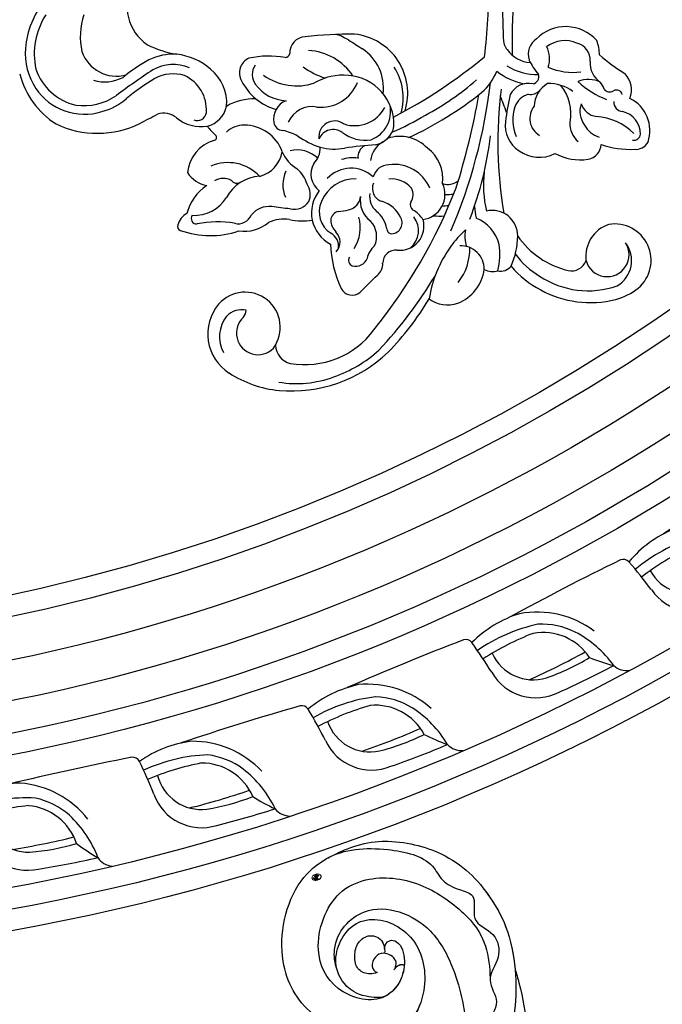
# Model space of a CAD drawing. Units: millimetres. Extents: x 1218 to 8778, y 1254 to 3036.
# Drawn here: x 2552 to 2673, y 1783 to 1968 of the extents above; entities that cross this region are included whole.
import ezdxf

# ---------------------------------------------------------------- set-up
doc = ezdxf.new("R2010")
doc.units = ezdxf.units.MM
doc.linetypes.add('HIDDEN', pattern=[9.525, 6.35, -3.175])
doc.layers.add('A-04.尺寸標註', color=4, linetype='Continuous')
doc.layers.add('H-08.木作(細線)', color=8, linetype='Continuous')
doc.layers.add('HK detail1', color=8, linetype='Continuous', lineweight=13)
doc.styles.get("Standard").update_dxf_attribs({"font": 'arial.ttf'})
doc.styles.add('新細明體', font='PMingLiU.ttf')
doc.dimstyles.new('6', dxfattribs={"dimtxt": 15, "dimasz": 4.5, "dimexe": 3, "dimexo": 3, "dimgap": 1.8, "dimtad": 2, "dimdec": 0, "dimtxsty": '新細明體', "dimblk": 'ARCHTICK', "dimcen": 5, "dimclrd": 8, "dimclre": 8, "dimclrt": 4, "dimadec": 0, "dimazin": 0, "dimtfac": 1, "dimtdec": 0, "dimtix": 1, "dimtmove": 2, "dimatfit": 3, "dimldrblk": 'OPEN90', "dimfxl": 1.25, "dimlwd": 9, "dimlwe": 9, "dimarcsym": 0})

# ---------------------------------------------------------------- blocks, each defined once
blk = doc.blocks.new('*U9')
at = {"layer": 'H-08.木作(細線)'}
for centre, radius, start, end in [((56.73, 97.48), 26.27, 84.8694, 133.7675), ((55.76, 102.42), 19.94, 80.2712, 110.4993), ((57.08, 102.87), 20.87, 56.9133, 84.5043), ((56.85, 97.85), 24.61, 109.1555, 132.3348), ((54.24, 102.56), 16.23, 80.3164, 143.3343), ((56.13, 115.01), 3.64, 2.2968, 76.7073), ((63.8, 113.03), 8.7, 319.8293, 57.4902), ((63.03, 112.86), 4.06, 311.9084, 135.5494), ((99.64, 60.05), 81.6, 136.6716, 148.9656), ((76.76, 79.14), 53.41, 135.6733, 149.2837), ((65.47, 111.78), 6.62, 143.6861, 318.7299), ((64.02, 113.57), 6.28, 321.5656, 28.0271), ((120.99, 48.15), 102.33, 141.2132, 158.5588), ((67.61, 108.39), 2.36, 142.2745, 175.4444), ((66.15, 112.31), 3.84, 256.5931, 316.4582), ((27.34, 101.53), 6.02, 54.3085, 108.3188), ((-1.23, 95.23), 11.72, 105.1125, 128.6132), ((0.48, 86.96), 20.16, 82.7473, 103.6639), ((0.35, 87.19), 19.95, 40.9617, 82.2872), ((28.35, 99.83), 7.96, 111.3943, 172.4467), ((8.46, 109.98), 22.66, 323.9361, 350.959), ((45.31, 103.43), 2.3, 26.4876, 130.4051), ((-4.1, 99.18), 6.85, 130.4608, 279.0969), ((-1.8, 99.23), 5.49, 120.2988, 217.6896), ((0.91, 88.4), 16.5, 56.4261, 109.3898), ((454.48, -310.81), 584.54, 134.63139, 135.08199), ((29.34, 95.68), 20.04, 1.2987, 25.9429), ((-2.68, 98.11), 4.13, 15.6389, 212.8415), ((2.36, 89.18), 15.07, 35.6345, 59.3863), ((33.29, 97.06), 10.11, 141.6259, 181.6897), ((42.22, 99.87), 2.65, 128.8193, 183.7228), ((3.98, 98.3), 2.84, 76.0076, 161.0586), ((1.04, 85.53), 15.95, 34.6382, 76.8544), ((28.55, 94.41), 14.4, 156.0427, 179.2647), ((17.33, 98.74), 2.45, 76.2625, 142.0068), ((28.95, 98.09), 11.45, 164.6291, 189.6845), ((18.91, 98.14), 3.14, 60.4918, 108.5622), ((24.82, 100.81), 4.36, 179.1046, 273.1058), ((44.69, 97.95), 2.35, 75.2526, 158.8335), ((44.83, 99.16), 1.16, 329.1915, 66.6155), ((-5, 98.44), 6.35, 288.2669, 7.06), ((37.05, 99.76), 2.52, 265.788, 358.5554), ((38.45, 99.64), 4.14, 309.9386, 348.3145), ((18.01, 94.67), 6.09, 348.5478, 18.1861), ((12.77, 106.18), 16.96, 311.3914, 325.7506), ((36.32, 92.76), 4.52, 83.0704, 196.1786), ((36.98, 93.6), 4.16, 129.2902, 218.368), ((44.95, 94.67), 4.24, 155.003, 222.726), ((50.92, 93.04), 7.13, 146.7325, 196.3326), ((50.32, 95.72), 2.72, 137.0872, 224.762), ((50.72, 96.56), 2.86, 173.2262, 240.2809), ((18.97, 94.59), 4.81, 180, 282.8197), ((24.85, 98.06), 7.44, 194.7675, 247.0752), ((46.32, 90.23), 6.65, 321.1761, 62.5956), ((72.02, 77.47), 17.05, 70.5801, 108.3923), ((119.61, 53.85), 101.04, 156.8024, 173.2215), ((37.94, 92.13), 2.03, 84.1504, 208.2305), ((37.74, 93.19), 1.04, 2.1865, 67.0434), ((43.94, 94.1), 5.23, 189.5022, 232.2476), ((46.18, 91.53), 3.17, 1.4924, 45.8392), ((46.86, 90.09), 4.66, 335.059, 58.4993), ((65.69, 86.4), 7.31, 82.5469, 129.449), ((77.34, 92.78), 0.843, 339.5159, 65.9284), ((84.02, 68), 65.21, 158.9679, 173.162), ((9.8, 88.2), 12.52, 3.8781, 13.8796), ((32.64, 86.76), 4.79, 97.8477, 204.9158), ((28.85, 78.94), 11.9, 84.2683, 94.2435), ((36.01, 93.86), 4.66, 210.4244, 242.6867), ((41.26, 93.46), 5.59, 204.0929, 254.6098), ((39.08, 87.96), 4.72, 349.9308, 54.3622), ((47.56, 91.74), 1.8, 281.4563, 356.0914), ((54.69, 79.4), 12.34, 78.7801, 98.7074), ((58.17, 98.39), 6.96, 261.0834, 294.3454), ((66.76, 89.62), 2.67, 74.6513, 158.4424), ((70.63, 110.99), 19.06, 260.4667, 281.6492), ((74.58, 91.3), 1.03, 324.6618, 95.5972), ((74.65, 93.51), 3.63, 299.9982, 343.5606), ((-60.99, 76.98), 78.9, 352.7298, 9.7288), ((-0.25, 85.09), 20.85, 352.9937, 13.3418), ((27.1, 96.31), 7.38, 270.2353, 280.427), ((33.21, 88.75), 1.17, 332.455, 55.9273), ((38.39, 87.18), 3.64, 351.2201, 49.8925), ((46.58, 86.85), 2.87, 101.9675, 174.2353), ((48.53, 80.49), 9.51, 93.7025, 105.5306), ((56.24, 86.24), 3.34, 77.4473, 146.0173), ((140.01, 751.03), 666.72, 262.84473, 263.14791), ((60.97, 93.34), 4.3, 263.2696, 320.4917), ((75.06, 83.52), 7.2, 87.209, 147.8894), ((67.13, 93.04), 9.71, 305.0095, 344.0232), ((36.33, 86.82), 2.5, 146.2249, 208.7917), ((38.99, 85.67), 2.52, 336.3475, 71.8378), ((44.68, 90.74), 6.92, 269.1359, 337.854), ((56.47, 86.76), 3.28, 155.6893, 216.0164), ((52.48, 84.97), 5.88, 334.2293, 23.5238), ((62.37, 90.79), 7.44, 272.9199, 332.3892), ((165.51, 42.19), 146.35, 162.7664, 169.8451), ((27.47, 82.78), 4.03, 84.5215, 109.176), ((37.41, 88.36), 7.24, 202.4711, 277.9141), ((37.9, 88.77), 4.91, 219.9939, 276.1384), ((49.21, 82.94), 3.88, 329.523, 53.7645), ((27.32, 81.88), 3.02, 71.1609, 131.9057), ((35.27, 83.8), 7.04, 172.3088, 234.1137), ((38.36, 84.31), 3.12, 270.817, 344.7078), ((45.54, 88.01), 6.16, 227.3577, 316.4141), ((59.48, 86.45), 5.9, 195.9825, 229.6345), ((64.18, 77.75), 5.8, 104.2866, 170.2508), ((68.68, 88.93), 8.14, 223.2201, 293.2104), ((66.99, 83.37), 1.31, 36.053, 117.781), ((69.58, 86.92), 3.17, 241.2125, 301.2957), ((71.84, 79.94), 5.22, 31.4341, 80.4876), ((52.58, 76.45), 6.31, 21.1866, 60.7937), ((69.27, 83.34), 7.05, 287.3419, 354.502), ((1.44, 77.24), 2.98, 100.4749, 177.5391), ((2.34, 70.03), 10.24, 61.885, 98.114), ((10.12, 73.55), 6.25, 53.034, 118.1753), ((37.37, 80.85), 4.49, 298.1885, 354.2528), ((41.79, 79.73), 2.44, 299.4884, 6.4492), ((45.2, 86.87), 6.98, 261.9629, 287.9066), ((55.45, 78.07), 4.11, 135.0192, 182.1981), ((55.69, 84.07), 5.67, 226.679, 283.5288), ((-8.06, 75.64), 2.66, 83.9013, 150.5218), ((-6.96, 62.11), 16.18, 70.4264, 92.8877), ((10.92, 73.81), 5.59, 352.297, 57.9619), ((36.32, 82.92), 7.07, 222.9866, 289.2586), ((33.36, 173.03), 95.91, 274.5181, 278.0036), ((48.7, 67.54), 10.7, 75.6633, 100.6796), ((44.66, 59.26), 19.81, 56.6558, 70.2663), ((65.67, 81.42), 7.69, 200.5282, 269.5287), ((-3.9, 74.79), 6.82, 161.5535, 243.2223), ((-7.71, 75.35), 1.24, 78.6509, 176.6531), ((-2.67, 71.41), 4.84, 28.4052, 71.7283), ((0.12, 73.55), 4.21, 355.0231, 51.0608), ((64.12, 13.08), 69.55, 115.0946, 128.3779), ((41.68, 73.18), 4.31, 100.2606, 169.0789), ((43.8, 71.15), 5.72, 110.9823, 192.3836), ((42.86, 69.48), 7.09, 52.6011, 98.9577), ((48.62, 75.92), 2.97, 233.6852, 7.2078), ((48.88, 77.53), 2.96, 234.6316, 335.304), ((71.4, 76.04), 0.574, 92.8026, 229.4797), ((-4.6, 75.42), 4.34, 179.9176, 257.2682), ((0.03, 83.02), 10.91, 224.9782, 266.4961), ((8.21, 72.5), 3.67, 320.5356, 60.2229), ((6.8, 72.75), 8.27, 342.5379, 22.1926), ((56.67, 30.92), 48.02, 113.1036, 121.5565), ((60.81, 85.44), 10.98, 241.3486, 257.2033), ((58.28, 72.9), 1.84, 11.0762, 86.8572), ((65.65, 78.56), 4.83, 269.4721, 313.7701), ((64.64, 68.14), 9.82, 36.1198, 49.4337), ((-1.93, 71.11), 4.38, 341.7133, 36.4599), ((12.39, 71.51), 8.25, 168.2913, 219.5253), ((-19.53, 76.81), 36.17, 345.8753, 354.048), ((46.72, 73.62), 9.27, 177.6504, 265.5721), ((44.84, 67.43), 6.41, 71.7055, 152.3246), ((52.83, 75.21), 4.95, 259.8166, 335.5588), ((56.33, 72.66), 3.8, 292.0514, 8.9832), ((73.85, 69.07), 5.03, 104.6462, 167.5416), ((-5.69, 69.42), 1.77, 356.498, 85.7345), ((-1.21, 68.53), 3.64, 19.2617, 80.8743), ((140.8, 117.75), 132.92, 200.4285, 201.8708), ((83.04, -15.05), 98.43, 117.5289, 129.5186), ((53.79, 29.38), 47.94, 117.6532, 131.6388), ((46.04, 67.75), 11.18, 162.7577, 263.893), ((46.32, 68.61), 10.61, 164.3754, 213.0363), ((56.64, 60.53), 10.69, 27.1363, 73.7331), ((-2.83, 67.11), 4.44, 158.989, 223.0293), ((-9.16, 52.56), 17.65, 47.2997, 68.1375), ((5.99, 70.28), 5.05, 300.2555, 358.7754), ((11.04, 71.67), 3.9, 286.7962, 339.0384), ((51.2, 62.93), 7.44, 84.2128, 158.0785), ((57.45, 61.68), 7.47, 36.1, 87.5922), ((63.58, 79.86), 11.09, 269.3594, 298.8829), ((-4.43, 68.27), 1.14, 194.0358, 299.9474), ((-3.14, 66.22), 1.28, 36.0885, 123.8098), ((1.27, 67.91), 3.5, 195.5988, 220.5667), ((8.29, 73.43), 7.52, 233.1267, 271.8474), ((11.73, 65.63), 2.34, 79.2805, 137.235), ((12.12, 69.74), 3.86, 257.2898, 332.9066), ((27.69, 59.77), 10.33, 130.7637, 158.1451), ((48.25, 66.75), 8.82, 173.0722, 236.548), ((0.83, 70.53), 5.38, 245.555, 291.5465), ((-3.77, 62.05), 4.3, 356.0866, 56.4485), ((11.63, 64.57), 1.45, 104.1046, 193.8577), ((10.27, 53.36), 12.9, 52.6558, 77.9113), ((46.98, 75.04), 10.71, 264.797, 300.399), ((46.04, 51.08), 14.47, 54.041, 72.5463), ((55.76, 55.6), 10.75, 54.3219, 108.2537), ((61.14, 64.22), 2.99, 323.506, 38.3397), ((63.48, 63.93), 3.06, 294.5406, 28.9196), ((-30.87, 24.92), 46.34, 50.2073, 57.661), ((3.66, 51.41), 12.4, 67.3656, 96.4514), ((10.41, 53.08), 11.15, 58.5187, 90.972), ((0.67, 56), 12.6, 25.5994, 40.7262), ((54.25, 70.62), 10.97, 214.0318, 266.2982), ((3.81, 61.51), 3.3, 175.6114, 256.1712), ((13.04, 61.21), 4.89, 160.3431, 207.5802), ((8.75, 60.4), 3.44, 303.1614, 17.6332), ((11.38, 56.16), 5.83, 35.3573, 86.2615), ((61, 78.71), 17.96, 260.1643, 282.0511), ((4.56, 60.22), 5.78, 176.8534, 204.2654), ((-72.01, 57.9), 87.24, 354.3382, 1.7578), ((13.53, 57.45), 3.34, 359.6071, 38.6547), ((116.38, 48.8), 96.73, 172.8235, 181.1403), ((-159.43, -259.64), 378.03, 57.0849, 57.555), ((54.02, 60.16), 3.05, 273.1859, 2.3088), ((57.99, 60.06), 0.951, 93.266, 166.188), ((5.11, 62.96), 7.75, 221.3246, 315.4577), ((5.3, 63.62), 5.78, 246.7183, 306.0693), ((-181.74, 50.04), 198.75, 359.5777, 2.1308), ((66.28, 97.3), 44.48, 242.8725, 244.5111), ((45.73, 129.67), 73.04, 269.3118, 276.6502), ((48.69, 59.51), 2.82, 236.621, 268.0402)]:
    blk.add_arc(centre, radius, start, end, dxfattribs=at)
blk = doc.blocks.new('*U10')
at = {"layer": 'H-08.木作(細線)', "color": 0, "linetype": 'ByBlock', "lineweight": -2, "transparency": 16777216, "rotation": 180}
blk.add_blockref('*U9', (107534.28, 76286.55), dxfattribs=at)
blk = doc.blocks.new('*U13')
at = {"layer": 'H-08.木作(細線)'}
for centre, radius, start, end in [((-88.53, 28.86), 17.99, 64.4267, 116.3741), ((-108.08, 38.29), 7.3, 50.728, 99.0795), ((92.11, -322.18), 412.78, 117.1935, 117.7093), ((-89.19, 31.76), 15.76, 14.2534, 57.7031), ((-101.96, 42.44), 7.11, 176.1073, 245.3803), ((-107.37, 42.76), 1.69, 65.9154, 174.4712), ((-101.04, 46.81), 3.75, 229.7525, 288.893), ((-86.49, 31.85), 11.29, 104.6878, 131.6887), ((-86.08, 32.22), 11.04, 33.9816, 107.258), ((-104.77, 41.15), 8.12, 175.8982, 231.341), ((-85.95, 30.86), 10.79, 82.0907, 124.8195), ((-86.85, 31.37), 10.45, 18.8669, 76.837), ((-129.4, 85.15), 57.16, 301.742, 308.2738), ((-198, 183.79), 178.8, 303.6292, 306.3154), ((-89.91, 29.8), 7.38, 73.5263, 117.8964), ((-87.16, 31.75), 12.2, 355.8644, 32.9737), ((-102.79, 42.88), 7.22, 252.8493, 298.607), ((-115.26, 63.66), 35.03, 299.0498, 308.6852), ((-92.13, 29.2), 6.9, 19.2504, 105.3245), ((-102.15, 43.57), 11.67, 228.715, 263.5121), ((-102.83, 41.74), 7.83, 247.341, 299.3956), ((-90.17, 31.91), 13.51, 327.0322, 12.1253), ((-102.89, 42.49), 10.53, 266.8731, 296.148), ((-106.28, 14.03), 18.16, 62.7313, 81.0803), ((-102.89, 22.89), 8.8, 332.8506, 55.8974), ((-98.37, 28.69), 13.05, 341.4908, 12.3236), ((-91.34, 32.25), 16.41, 320.9597, 355.1788)]:
    blk.add_arc(centre, radius, start, end, dxfattribs=at)
blk = doc.blocks.new('*U14')
at = {"layer": 'H-08.木作(細線)', "color": 0, "linetype": 'ByBlock', "lineweight": -2, "transparency": 16777216, "rotation": 180}
blk.add_blockref('*U13', (107352.47, 76258.12), dxfattribs=at)
blk = doc.blocks.new('*U11')
at = {"layer": 'H-08.木作(細線)'}
for centre, radius, start, end in [((-14.44, 6.82), 3.52, 22.3527, 74.9076), ((-2.29, -173.28), 181.66, 89.2051, 92.8061), ((9.33, 12.04), 20.88, 190.7357, 217.2765), ((-32.44, -17.86), 33.6, 42.5839, 50.7495), ((0.64, -1.19), 9.55, 4.6744, 92.4683), ((-3.02, -36.15), 41.28, 84.0323, 96.5127), ((2.65, 6.39), 10.46, 188.3252, 255.2854), ((2.05, -143.04), 146.91, 89.1019, 93.6978), ((0.1, -3.48), 8.47, 359.1488, 82.0977), ((5.28, 9.28), 18.03, 208.3297, 255.4617), ((3.83, 8.25), 14.21, 218.5151, 247.7965), ((124.29, 13.79), 115.01, 187.095, 190.4411), ((3.49, 49.71), 53.56, 266.2571, 277.6008), ((5.46, 25.45), 31.15, 257.0208, 279.994), ((3.72, 13.39), 21.76, 262.1648, 290.0673), ((-20.61, -7.81), 1.51, 199.1628, 265.7007), ((-29.51, 497.52), 506.91, 270.9933, 273.666)]:
    blk.add_arc(centre, radius, start, end, dxfattribs=at)
blk = doc.blocks.new('*U12')
at = {"layer": 'H-08.木作(細線)', "color": 0, "linetype": 'ByBlock', "lineweight": -2, "transparency": 16777216}
for p, rotation in [((107554.28, 76130.15), 210), ((107524.61, 76113.82), 205), ((107493.62, 76100.14), 200), ((107461.56, 76089.21), 195), ((107428.67, 76081.12), 189.9999999999999)]:
    blk.add_blockref('*U11', p, dxfattribs=dict(at, rotation=rotation))
blk = doc.blocks.new('GR-210801')
at = {"layer": 'H-08.木作(細線)'}
for radius in [407, 403, 399, 374.5, 370.5, 364.5, 357, 349, 345]:
    blk.add_circle((0, 0), radius, dxfattribs=at)
for name in ['*U12', '*U14', '*U10']:
    blk.add_blockref(name, (-107352.47, -76461.83), dxfattribs=at)
blk = doc.blocks.new('logo')
at = {"layer": 'HK detail1'}
h = blk.add_hatch(color=256, dxfattribs=at)
edge = h.paths.add_edge_path()
edge.add_ellipse((0.18, 0.6), major_axis=(0.323, 0.566), ratio=0.659111, start_angle=263.8576, end_angle=429.825)
edge.add_arc((0.02, 1.39), 0.399, 258.9967, 261.058)
edge.add_ellipse((0.18, 0.6), major_axis=(0.314, 0.551), ratio=0.659838, start_angle=263.243, end_angle=428.5195, ccw=False)
edge.add_arc((0.51, 0.37), 0.0433, 263.9962, 282.4455)
edge = h.paths.add_edge_path()
edge.add_ellipse((0.18, 0.6), major_axis=(0.314, 0.551), ratio=0.659838, start_angle=70.2744, end_angle=262.8394, ccw=False)
edge.add_arc((0.03, 1.2), 0.237, 245.2323, 248.2557, ccw=False)
edge.add_ellipse((0.18, 0.6), major_axis=(0.323, 0.566), ratio=0.659111, start_angle=71.1999, end_angle=263.5875)
edge.add_arc((0.5, 0.37), 0.0389, 266.4658, 288.3928, ccw=False)
edge = h.paths.add_edge_path(flags=17)
edge.add_line((0.2, 1.02), (0.2, 1.03))
edge.add_arc((0.02, 1.39), 0.399, 261.058, 296.4699, ccw=False)
edge.add_ellipse((0.18, 0.6), major_axis=(0.314, 0.551), ratio=0.659838, start_angle=68.5195, end_angle=70.2744)
edge.add_arc((0.03, 1.2), 0.237, 248.2557, 287.7329)
edge.add_arc((0.18, 0.84), 0.155, 119.2735, 139.7006)
edge.add_arc((0.45, 0.59), 0.526, 137.2638, 146.3296)
edge.add_arc((0.7, 0.49), 0.794, 150.4954, 153.1332)
edge.add_arc((0.17, 0.07), 0.799, 100.8186, 103.2077, ccw=False)
edge.add_arc((0.3, 0.68), 0.325, 138.9231, 148.8948, ccw=False)
edge.add_arc((0.62, 0.39), 0.758, 124.4657, 138.4002, ccw=False)
edge = h.paths.add_edge_path()
edge.add_arc((0.03, 1.2), 0.237, 233.3596, 245.2323)
edge.add_ellipse((0.18, 0.6), major_axis=(0.323, 0.566), ratio=0.659111, start_angle=69.825, end_angle=71.1999, ccw=False)
edge.add_arc((0.02, 1.39), 0.399, 251.1923, 258.9967, ccw=False)
h.paths.add_polyline_path([(-0.05, 0.82, -0.021859), (-0.02, 0.83, -0.004955), (-0.01, 0.85, 0.012967), (-0.05, 0.83, 0.223317), (-0.2, 0.65, 0.425243), (-0.17, 0.61, 0.393247), (-0.02, 0.74, -0.084558), (0.02, 0.84, 0.019194), (-0.02, 0.83, 0.004726), (-0.02, 0.82, 0.021148), (-0.04, 0.73, -0.080721), (-0.07, 0.66, -0.104113), (-0.11, 0.63, -0.094873), (-0.16, 0.62, -0.207877), (-0.18, 0.64, -0.223034), (-0.18, 0.67, -0.16869)], flags=17)
h.paths.add_polyline_path([(0.36, 0.97, 0.088592), (0.28, 0.95, 0.140724), (0.2, 0.82, -0.012272), (0.2, 0.81, -0.041532), (0.22, 0.8, 0.005558), (0.22, 0.82, -0.187874)], flags=17)
h.paths.add_polyline_path([(0.19, 0.73, 0.011592), (0.2, 0.77, 0.056884), (0.19, 0.79, -0.271208), (0.1, 0.71, -0.679677), (0.04, 0.82, -0.290071), (0.16, 0.82, -0.103922), (0.19, 0.79, 0.053349), (0.2, 0.81, -0.004508), (0.2, 0.82, 0.220604), (0.1, 0.86, -0.015501), (0.05, 0.85, 0.008768), (0.03, 0.85, 0.029539), (0.02, 0.84, 1.009367)], flags=17)
h.paths.add_polyline_path([(0.22, 0.8, -0.008928), (0.2, 0.77, -0.347678), (0.17, 0.63, 0.00727), (0.06, 0.58, -0.035606), (0.06, 0.58, 0.01139), (0.07, 0.57, 0.012101), (0.15, 0.61, 0.461639)], flags=17)
h.paths.add_polyline_path([(0.11, 0.67, 0.433181), (0.03, 0.63, 0.04486), (0.03, 0.62, -0.026783), (0.04, 0.62, -0.142026), (0.05, 0.64, -0.307429), (0.09, 0.66, -0.953401), (0.07, 0.62, 0.069613), (0.04, 0.62, 0.042891), (0.04, 0.62, -0.067719), (0.07, 0.61, 0.893379)], flags=17)
h.paths.add_polyline_path([(0.02, 0.61, -0.009243), (0.03, 0.61, -0.026651), (0.03, 0.62, 0.013684), (0.02, 0.62, 0.174326), (0, 0.61, 0.391287), (0.01, 0.57, 0.210555), (0.04, 0.56), (0.04, 0.56, 0.001326), (0.05, 0.57, -0.005065), (0.05, 0.57, -0.027528), (0.04, 0.57, -0.195292), (0.02, 0.58, -0.659298)], flags=17)
h.paths.add_polyline_path([(0.04, 0.62, 0.023127), (0.03, 0.61, 0.184672), (0.04, 0.57, 0.098355), (0.06, 0.58, -0.009788), (0.05, 0.58, -0.240413)], flags=17)
h.paths.add_polyline_path([(0.07, 0.57, -0.002039), (0.05, 0.57, 0.07599), (0.1, 0.55, 0.108431), (0.23, 0.55, -0.004552), (0.23, 0.56, -0.028332), (0.17, 0.55, -0.123708)], flags=17)
h.paths.add_polyline_path([(0.4, 0.74, -0.55173), (0.42, 0.69, -0.18979), (0.3, 0.57, -0.013881), (0.27, 0.56, 0.011039), (0.27, 0.56, 0.022162), (0.29, 0.56, -0.010966), (0.31, 0.57, -0.001761), (0.35, 0.58, 0.034744), (0.38, 0.6, 0.086103), (0.43, 0.67, 0.506659), (0.4, 0.76, 0.355205), (0.25, 0.67, 0.093422), (0.23, 0.56, 0.017263), (0.27, 0.56, -0.31391)], flags=17)
h.paths.add_polyline_path([(0.26, 0.55, -0.009702), (0.27, 0.55, -0.004936), (0.27, 0.56, -0.035369), (0.24, 0.55, -0.002587), (0.23, 0.55, 0.014405), (0.24, 0.53, -0.020509)], flags=17)
h.paths.add_polyline_path([(0.27, 0.55, -0.007857), (0.27, 0.55, 0.009702), (0.26, 0.55, 0.020509), (0.24, 0.53, 0.000681), (0.24, 0.53, -0.002588), (0.24, 0.53, -0.013713), (0.25, 0.53, -0.01198)], flags=17)
h.paths.add_polyline_path([(0.28, 0.52, -0.036579), (0.27, 0.55, 0.01198), (0.25, 0.53, 0.013411), (0.24, 0.53, 0.001089), (0.24, 0.53, 0.015933), (0.24, 0.43, -0.190203), (0.19, 0.3, -0.266161), (0.12, 0.27, -0.207317), (0.18, 0.48, -0.064593), (0.24, 0.53, -0.001017), (0.24, 0.53, -0.000681), (0.24, 0.53, 0.152538), (0.11, 0.38, 0.230241), (0.11, 0.24, 0.234095), (0.21, 0.27, 0.172717), (0.27, 0.37, 0.028132), (0.28, 0.44, -0.014352), (0.28, 0.46, 0.062016), (0.31, 0.45, 0.349487), (0.46, 0.53, 0.392407), (0.44, 0.61, 0.130108), (0.38, 0.6, 0.001865), (0.35, 0.58, -0.054721), (0.29, 0.56, 0.014593), (0.27, 0.55, 0.007857), (0.27, 0.55, -0.01108), (0.3, 0.56, -0.100678), (0.41, 0.59, -0.349203), (0.43, 0.57, -0.402437), (0.32, 0.46, -0.009974), (0.32, 0.47, 0.613372), (0.29, 0.51, 0.175713), (0.28, 0.5, -0.002484), (0.28, 0.49, -0.463644), (0.3, 0.49, -0.513768), (0.3, 0.47, -0.075052), (0.28, 0.48, 0.007944)], flags=17)
h.paths.add_polyline_path([(0.31, 0.45, -0.062016), (0.28, 0.46, -0.007786), (0.28, 0.44, 0.027572), (0.28, 0.41, 0.0582), (0.28, 0.4, 0.26466), (0.38, 0.29, 0.315327), (0.49, 0.33, -0.025867), (0.49, 0.33, -0.380363), (0.35, 0.33, -0.153954), (0.31, 0.4, -0.090831)], flags=17)
h.paths.add_polyline_path([(0.46, 0.37, 0.336432), (0.49, 0.33, 0.025867), (0.49, 0.33, 0.026394), (0.5, 0.33, -0.025927), (0.49, 0.33, -0.173285), (0.47, 0.35, -0.685315), (0.49, 0.38, -0.491027), (0.5, 0.35, -0.040547), (0.49, 0.33, 0.025927), (0.5, 0.33, 0.139653), (0.51, 0.36, 1.004843)], flags=17)
h.paths.add_polyline_path([(0.41, 1, 0.143839), (0.35, 1, 0.069213), (0.28, 0.95, -0.088592), (0.36, 0.97, 0.404636)], flags=17)
h.paths.add_polyline_path([(0.27, 0.95, -0.01627), (0.28, 0.95, -0.069213), (0.35, 1, 0.037626), (0.22, 0.93, -0.082213), (0.04, 0.85, 0.004306), (0.02, 0.85, 0.008989), (0.02, 0.84, -0.006474), (0.03, 0.85, -0.136946), (0.1, 0.86, 0.054668)], flags=17)
for points in [[(0.02, 0.84, 0.019194), (-0.02, 0.83, 0.004726), (-0.02, 0.82, -0.044587), (-0.04, 0.73, -0.07623), (-0.08, 0.67, -0.235864), (-0.16, 0.62, -0.450297), (-0.18, 0.67, -0.16869), (-0.05, 0.82, -0.021859), (-0.02, 0.83, -0.004955), (-0.01, 0.85, 0.012967), (-0.05, 0.83, 0.223317), (-0.2, 0.65, 0.425243), (-0.17, 0.61, 0.393247), (-0.02, 0.74, -0.084558)], [(-0.16, 0.62, -0.206522), (-0.18, 0.64, 0.207877), (-0.16, 0.62, 0.024305), (-0.15, 0.62, -0.043373)], [(0.27, 0.56, -0.011039), (0.27, 0.56, -0.017263), (0.23, 0.56, 0.004552), (0.23, 0.55, 0.002587), (0.24, 0.55, 0.035369)]]:
    blk.add_hatch(color=256, dxfattribs=at).paths.add_polyline_path(points)
h = blk.add_hatch(color=256, dxfattribs=at)
edge = h.paths.add_edge_path()
edge.add_ellipse((0.18, 0.6), major_axis=(0.314, 0.551), ratio=0.659838, start_angle=68.5195, end_angle=70.2744, ccw=False)
edge.add_arc((0.02, 1.39), 0.399, 258.9967, 261.058, ccw=False)
edge.add_ellipse((0.18, 0.6), major_axis=(0.323, 0.566), ratio=0.659111, start_angle=69.825, end_angle=71.1999)
edge.add_arc((0.03, 1.2), 0.237, 245.2323, 248.2557)
h = blk.add_hatch(color=256, dxfattribs=at)
h.paths.add_polyline_path([(0.22, 0.8, 0.041532), (0.2, 0.81, 0.012272), (0.2, 0.82, 0.004508), (0.2, 0.81, -0.053349), (0.19, 0.79, -0.056884), (0.2, 0.77, 0.008928)])
h.paths.add_polyline_path([(0.02, 0.84, -0.008989), (0.02, 0.85, 0.010425), (-0.01, 0.85, 0.004955), (-0.02, 0.83, -0.019194)])
h.paths.add_polyline_path([(0.1, 0.86, 0.136946), (0.03, 0.85, -0.008768), (0.05, 0.85, 0.015501)])
h.paths.add_polyline_path([(0.04, 0.62, 0.026783), (0.03, 0.62, 0.026651), (0.03, 0.61, -0.023127), (0.04, 0.62, -0.042891)])
h.paths.add_polyline_path([(0.07, 0.57, -0.01139), (0.06, 0.58, -0.098355), (0.04, 0.57, 0.027528), (0.05, 0.57, 0.005065), (0.05, 0.57, 0.002039)])
for p, q in [((0.04, 0.56), (0.04, 0.56)), ((0.2, 1.03), (0.2, 1.02))]:
    blk.add_line(p, q, dxfattribs=at)
at = {"layer": 'HK detail1', "lineweight": 0}
for p, q in [((0.04, 0.56), (0.04, 0.56)), ((0.2, 1.02), (0.2, 1.03))]:
    blk.add_line(p, q, dxfattribs=at)
at = {"layer": 'HK detail1'}
for points in [[(-0.17, 0.61, -0.425243), (-0.2, 0.65, -0.223317), (-0.05, 0.83, -0.027703), (0.04, 0.85, 0.082213), (0.22, 0.93, -0.037626), (0.35, 1, -0.143839), (0.41, 1, -0.872775)], [(-0.16, 0.62, -0.434531), (-0.18, 0.67, -0.16869), (-0.05, 0.82, 0.909183)], [(0.2, 1.02, 0.060876), (0.06, 0.9, 0.137716), (-0.02, 0.74, -0.393247), (-0.17, 0.61, 79.578459)], [(-0.11, 1.01, 0.200172), (0.2, 1.03, -0.066965)], [(-0.11, 1.01, 0.241802), (0.1, 0.98, 0.575938)], [(-0.05, 0.82, -0.056349), (0.05, 0.85, 0.070229), (0.27, 0.95, 0.769245)], [(-0.02, 0.82, 0.021148), (-0.04, 0.73, 0.658186)], [(0.06, 0.94, 0.039578), (0.01, 0.88, 0.021193), (-0.02, 0.82, 0.700396)], [(0.04, 0.56, -0.210555), (0.01, 0.57, -0.391287), (0, 0.61, -0.174326), (0.02, 0.62, -0.110406), (0.07, 0.62, 0.953401), (0.09, 0.66)], [(0.22, 0.82, -0.026083), (0.19, 0.73, -1.009367), (0.02, 0.84, 0.624773)], [(0.06, 0.58, -0.338614), (0.02, 0.58, -0.659298), (0.02, 0.61, -0.100316), (0.07, 0.61, 0.893379), (0.11, 0.67, 0.433181), (0.03, 0.63, 0.289299), (0.05, 0.57, 0.081086), (0.1, 0.55, -0.684784)], [(0.02, 0.84, -0.416943), (0.2, 0.81, 0.828532)], [(0.2, 0.81, -0.329321), (0.1, 0.71, -0.679677), (0.04, 0.82, 0.415871)], [(0.04, 0.82, -0.290071), (0.16, 0.82, -0.539799), (0.17, 0.63, 0.00727), (0.06, 0.58, -1.51475)], [(0.09, 0.66, 0.307429), (0.05, 0.64, 0.446432), (0.05, 0.58, 0.145269), (0.17, 0.55, -0.214979)], [(0.15, 0.61, -0.015466), (0.04, 0.56, 0.608014)], [(0.1, 0.98, 0.089367), (0.06, 0.94, 0.028397)], [(0.28, 0.46, -0.035926), (0.27, 0.37, -0.172717), (0.21, 0.27, -0.234095), (0.11, 0.24, -0.230241), (0.11, 0.38, -0.17359), (0.26, 0.55)], [(0.1, 0.55, 0.111049), (0.24, 0.55, 0.147976), (0.38, 0.6, 0.393525)], [(0.24, 0.53, 0.016972), (0.24, 0.43, -0.190203), (0.19, 0.3, -0.266161), (0.12, 0.27, -0.290937), (0.25, 0.53, 0.211969)], [(0.2, 0.81, -0.513007), (0.15, 0.61, -1.702754)], [(0.17, 0.55, 0.059536), (0.3, 0.57, 0.18979), (0.42, 0.69, 0.55173), (0.4, 0.74, 0.38162), (0.28, 0.52, -0.007944), (0.28, 0.48, -0.007944)], [(0.19, 1.02, 0.002733), (0.2, 1.02)], [(0.35, 1, 0.216717), (0.2, 0.81, 0.638327)], [(0.36, 0.97, 0.187874), (0.22, 0.82, 0.783226)], [(0.38, 0.6, 0.086103), (0.43, 0.67, 0.506659), (0.4, 0.76, 0.355205), (0.25, 0.67, 0.113269), (0.24, 0.53, 0.583131)], [(0.25, 0.53, -0.023063), (0.3, 0.56, -0.100678), (0.41, 0.59, -0.349203), (0.43, 0.57, -0.402437), (0.32, 0.46, -0.247136)], [(0.26, 0.55, -0.035274), (0.31, 0.57, -0.003626), (0.38, 0.6, 0.389489)], [(0.27, 0.95, -0.105013), (0.36, 0.97, 0.404636), (0.41, 1, 1.743742)], [(0.38, 0.6, -0.130108), (0.44, 0.61, -0.392407), (0.46, 0.53, -0.420619), (0.28, 0.46, -0.420619)], [(0.28, 0.5, -0.175713), (0.29, 0.51, -0.613372), (0.32, 0.47)], [(0.3, 0.47, 0.513768), (0.3, 0.49, 0.463644), (0.28, 0.49, 0.463644)], [(0.3, 0.47, -0.075052), (0.28, 0.48)], [(0.31, 0.45, 0.090831), (0.31, 0.4, 0.169704), (0.36, 0.32)], [(0.32, 0.47, 0.009974), (0.32, 0.46, 0.009974)], [(0.51, 0.36, -0.166662), (0.49, 0.33, -0.70739)]]:
    blk.add_lwpolyline(points, format="xyb", dxfattribs=at)
at = {"layer": 'HK detail1', "lineweight": 0}
for centre, radius, start, end in [((0.07, 0.58), 0.28, 114.7362, 165.0904), ((-0.16, 0.65), 0.0374, 171.8348, 263.9838), ((0.09, 0.56), 0.292, 119.8523, 158.1526), ((-0.15, 0.65), 0.0336, 149.7688, 246.7364), ((-0.16, 0.76), 0.146, 267.5844, 353.4527), ((-0.17, 0.73), 0.111, 272.2715, 325.3573), ((0.02, 1.39), 0.399, 251.1923, 296.4699), ((-0.26, 0.8), 0.225, 324.2142, 341.6511), ((0.17, 0.07), 0.799, 103.2077, 106.1792), ((0.14, 0.4), 0.462, 110.1482, 115.1572), ((-0.51, 0.9), 0.5, 339.9296, 350.1414), ((0.7, 0.49), 0.794, 153.1332, 154.2687), ((0.7, 0.49), 0.794, 153.1332, 154.2687), ((0.14, 0.4), 0.462, 105.7498, 110.1482), ((0.14, 0.4), 0.462, 105.7498, 110.1482), ((0.3, 0.68), 0.325, 150.9548, 170.2881), ((0.7, 0.49), 0.794, 154.2687, 155.3518), ((0.7, 0.49), 0.794, 150.4954, 153.1332), ((0.17, 0.07), 0.799, 100.8186, 103.2077), ((0.17, 0.07), 0.799, 100.8186, 103.2077), ((0.02, 0.59), 0.027, 151.6425, 237.1215), ((0.1, 0.78), 0.101, 147.8295, 328.8978), ((0.03, 0.58), 0.0386, 98.6046, 138.1597), ((0.45, 0.59), 0.526, 137.2638, 146.3296), ((0.03, 0.6), 0.0177, 105.7526, 239.3398), ((0.03, 0.61), 0.0459, 234.5859, 282.1467), ((0.3, 0.68), 0.325, 138.9231, 148.8948), ((0.1, 0.73), 0.131, 121.8036, 128.5716), ((0.17, 0.07), 0.799, 99.8317, 100.8186), ((0.3, 0.68), 0.325, 148.8948, 150.9548), ((0.14, 0.4), 0.462, 104.2662, 105.7498), ((0.3, 0.68), 0.325, 148.8948, 150.9548), ((0.05, 0.51), 0.117, 102.4178, 105.5537), ((0.05, 0.49), 0.123, 101.6186, 103.7368), ((0.04, 0.61), 0.0383, 230.8646, 275.0659), ((0.1, 0.73), 0.131, 90.6121, 121.8036), ((0.14, 0.4), 0.462, 102.2567, 104.2662), ((0.09, 0.78), 0.0664, 143.3048, 280.117), ((0.09, 0.61), 0.0622, 70.679, 164.3644), ((0.09, 0.62), 0.064, 167.0919, 177.3661), ((0.05, 0.51), 0.117, 96.281, 102.4178), ((0.05, 0.49), 0.123, 96.3193, 101.6186), ((0.05, 0.51), 0.117, 96.281, 102.4178), ((0.09, 0.62), 0.064, 177.3661, 183.4727), ((0.05, 0.49), 0.123, 96.3193, 101.6186), ((0.09, 0.62), 0.064, 177.3661, 183.4727), ((0.09, 0.62), 0.064, 183.4727, 225.325), ((-0.1, 1.46), 0.618, 283.2744, 302.0739), ((0.1, 0.73), 0.11, 60.1861, 124.8898), ((0.08, 0.61), 0.0419, 133.7672, 166.1009), ((0.05, 0.51), 0.117, 80.3525, 96.281), ((0.08, 0.61), 0.0419, 166.1009, 175.9249), ((0.05, 0.49), 0.123, 80.8228, 96.3193), ((0.08, 0.61), 0.0419, 175.9249, 229.9973), ((0.08, 0.61), 0.0419, 166.1009, 175.9249), ((0.04, 0.61), 0.0383, 275.0659, 297.535), ((-0.68, 2.39), 1.97, 291.5203, 291.8241), ((0.09, 0.62), 0.064, 225.325, 231.6324), ((-0.19, 1.69), 0.875, 285.3109, 288.8633), ((0.08, 0.63), 0.0367, 83.4964, 151.8522), ((0.16, 0.76), 0.211, 238.695, 240.9381), ((-0.68, 2.39), 1.97, 291.8241, 292.2914), ((0.13, 0.7), 0.155, 239.2194, 256.6015), ((0.13, 0.7), 0.155, 238.0585, 239.2194), ((0.62, 0.39), 0.758, 124.4657, 138.4002), ((0.18, 0.84), 0.155, 119.2735, 139.7006), ((1.92, -2.98), 4.02, 115.8994, 117.5656), ((0.04, 0.61), 0.0383, 297.535, 305.6919), ((0.16, 0.76), 0.211, 240.9381, 243.5484), ((0.09, 0.65), 0.0353, 243.9263, 51.0341), ((0.08, 0.64), 0.0217, 251.3968, 65.9306), ((-0.68, 2.39), 1.97, 292.2914, 295.0645), ((0.16, 0.76), 0.211, 243.5484, 271.7569), ((0.26, 0.31), 0.166, 155.203, 207.0666), ((-0.19, 1.69), 0.875, 288.8633, 301.3798), ((0.1, 0.73), 0.131, 40.8505, 90.6121), ((0.08, 0.83), 0.116, 281.7653, 342.4614), ((0.16, 0.86), 0.321, 258.87, 283.6239), ((0.41, 0.25), 0.329, 122.0966, 156.7882), ((0.39, 0.3), 0.273, 124.9761, 186.879), ((0.1, 0.73), 0.13, 292.5765, 31.6961), ((0.1, 0.72), 0.114, 36.3079, 60.04), ((0.1, 0.72), 0.114, 306.5995, 23.2852), ((0.14, 1.13), 0.581, 272.9888, 279.4802), ((0.08, 0.83), 0.116, 342.4614, 354.6764), ((0.08, 0.83), 0.116, 342.4614, 354.6764), ((0.1, 0.72), 0.114, 23.2852, 36.3079), ((0.1, 0.72), 0.114, 23.2852, 36.3079), ((-0.61, 1.07), 0.874, 336.959, 339.6154), ((0.47, 0.74), 0.286, 131.3266, 163.3678), ((0.47, 0.74), 0.286, 163.3678, 164.401), ((0.1, 0.73), 0.131, 38.0381, 40.8505), ((0.47, 0.74), 0.286, 163.3678, 164.401), ((0.1, 0.73), 0.131, 38.0381, 40.8505), ((0.1, 0.73), 0.13, 31.6961, 41.2089), ((0.1, 0.73), 0.13, 31.6961, 41.2089), ((-0.61, 1.07), 0.874, 339.6154, 341.6615), ((-0.61, 1.07), 0.874, 339.6154, 341.6615), ((0.71, 0.13), 0.935, 112.6486, 121.2678), ((0.49, 0.72), 0.291, 117.4328, 159.9943), ((-0.61, 1.07), 0.874, 341.6615, 342.9354), ((0.14, 1.13), 0.581, 279.4802, 283.4362), ((0.55, 0.57), 0.32, 182.4453, 183.4886), ((0.16, 0.86), 0.321, 283.6239, 284.2167), ((0.55, 0.57), 0.32, 183.4886, 186.7897), ((0.22, 0.81), 0.256, 273.4512, 281.5539), ((0.41, 0.25), 0.329, 117.3968, 122.0966), ((0.4, 0.3), 0.281, 122.374, 125.4474), ((-0.3, 0.45), 0.545, 7.5429, 8.1488), ((0.55, 0.57), 0.32, 186.7897, 186.9458), ((0.38, 0.63), 0.137, 82.2276, 160.4489), ((0.52, 0.03), 0.577, 115.5374, 118.2829), ((0.44, 0.18), 0.406, 114.5532, 116.7766), ((0.38, 0.75), 0.226, 115.8995, 119.6279), ((0.46, 0.56), 0.187, 109.838, 179.5483), ((0.14, 1.13), 0.581, 283.4362, 286.6173), ((0.46, 0.56), 0.187, 179.5483, 182.0782), ((0.22, 0.81), 0.256, 281.5539, 286.6322), ((0.44, 0.18), 0.406, 111.2089, 114.5532), ((0.52, 0.03), 0.577, 112.9982, 115.5374), ((0.46, 0.56), 0.187, 182.0782, 183.2094), ((0.46, 0.56), 0.187, 183.2094, 185.01), ((0.46, 0.56), 0.187, 185.01, 193.3895), ((0.47, 0.74), 0.286, 115.4894, 131.3266), ((0.47, 0.74), 0.286, 115.4894, 131.3266), ((0.38, 0.75), 0.226, 95.6485, 115.8995), ((0.38, 0.75), 0.226, 95.6485, 115.8995), ((0.34, 0.58), 0.136, 244.3758, 335.626), ((-1.08, 0.39), 1.36, 3.6768, 5.4974), ((0.29, 0.48), 0.0241, 86.756, 126.6195), ((-1.08, 0.39), 1.36, 4.2266, 4.7959), ((0.29, 0.48), 0.0148, 48.9877, 148.4858), ((0.32, 0.54), 0.0724, 235.2903, 252.4587), ((0.6, 0.44), 0.32, 175.9493, 185.5558), ((0.34, 0.58), 0.136, 244.3758, 258.5706), ((0.6, 0.44), 0.32, 175.9493, 185.5558), ((0.32, 0.4), 0.038, 179.2922, 192.6156), ((0.42, 0.43), 0.142, 192.9154, 252.2115), ((0.22, 0.81), 0.256, 286.6322, 299.1609), ((0.44, 0.18), 0.406, 108.6958, 111.2089), ((0.3, 0.48), 0.0251, 327.1994, 93.2945), ((0.22, 0.78), 0.227, 292.2367, 335.222), ((0.43, 0.3), 0.29, 94.0374, 117.0335), ((0.29, 0.48), 0.016, 301.3037, 50.0743), ((2.55, -4.36), 5.41, 114.0704, 114.474), ((0.46, 0.43), 0.143, 189.1555, 227.6818), ((0.32, 0.58), 0.111, 267.175, 354.8617), ((0.43, 0.44), 0.113, 165.2767, 167.5624), ((0.42, 0.41), 0.104, 219.3152, 312.3495), ((0.39, 0.9), 0.101, 81.2439, 113.9848), ((0.22, 0.81), 0.256, 299.1609, 307.1205), ((2.55, -4.36), 5.41, 113.6429, 114.0704), ((0.37, 1.01), 0.0392, 258.5502, 346.6702), ((0.21, 0.8), 0.262, 310.2009, 329.8856), ((0.42, 0.5), 0.103, 81.5328, 111.1847), ((0.41, 0.39), 0.106, 252.0283, 322.0343), ((0.38, 0.7), 0.0613, 327.2799, 74.7579), ((0.39, 0.7), 0.0345, 330.444, 85.9913), ((0.41, 0.56), 0.0267, 8.5098, 85.5073), ((0.41, 0.55), 0.0627, 337.3085, 63.01), ((0.49, 0.36), 0.0248, 345.864, 166.4176), ((0.5, 0.37), 0.0389, 177.6916, 252.0699), ((0.49, 0.36), 0.0192, 85.2505, 222.9442), ((0.51, 0.37), 0.0433, 213.0653, 252.3889), ((0.48, 0.36), 0.0263, 331.2506, 75.8597), ((0.43, 0.4), 0.0917, 317.7365, 327.0242), ((0.51, 0.37), 0.0433, 252.3889, 295.424), ((0.5, 0.37), 0.0389, 252.0699, 306.6919)]:
    blk.add_arc(centre, radius, start, end, dxfattribs=at)
at = {"layer": 'HK detail1'}
for major_axis, ratio in [((0.323, 0.566), 0.659111), ((0.314, 0.551), 0.659838)]:
    blk.add_ellipse((0.18, 0.6), major_axis=major_axis, ratio=ratio, dxfattribs=at)
at = {"layer": 'HK detail1', "insert": (-0.18, 0.21), "char_height": 0.0564, "width": 0.7641, "attachment_point": 1}
blk.add_mtext('{\\fVerdana|b0|i1|c0|p34;GOODWARE}', dxfattribs=at)
blk = doc.blocks.new('SE-21060L-d')
at = {"layer": 'H-08.木作(細線)'}
for points, knots in [([(5.25, -113.78), (4.51, -113.41), (-1.92, -109.9), (-8.87, -103.65), (-15.16, -91.65), (-15.19, -81.07), (-18.89, -74.09), (-23.29, -71.45), (-25.61, -71.86), (-26.72, -72.05)], [1.097521, 1.097521, 1.097521, 1.097521, 3.24078, 18.110692, 29.801025, 41.232437, 48.838963, 52.377562, 55.683774, 55.683774, 55.683774, 55.683774]), ([(5.25, -113.78), (4.51, -113.41), (-1.92, -109.9), (-8.87, -103.65), (-15.16, -91.65), (-15.19, -81.07), (-18.89, -74.09), (-23.29, -71.45), (-25.61, -71.86), (-26.72, -72.05)], [1.097521, 1.097521, 1.097521, 1.097521, 3.24078, 18.110692, 29.801025, 41.232437, 48.838963, 52.377562, 55.683774, 55.683774, 55.683774, 55.683774]), ([(18.68, -93.27), (18.91, -92.02), (22.21, -89.3), (28.59, -88.27), (33.41, -94.5), (31.98, -102.13), (22.41, -105.58), (14.75, -100.35), (11.02, -92.04), (15.09, -83.7), (26.36, -79.5), (38.27, -82.58), (45.99, -93.85), (45.29, -105.23), (39.55, -112.04), (31.36, -117.27), (26.85, -115.44), (23.6, -116.55), (20.1, -118.78), (17.64, -113.66), (12.81, -116.32), (8.41, -113.43), (8.04, -108.31), (2.44, -107.69), (2.14, -103.34), (0.62, -99.8), (-2.64, -97.87), (-2.74, -94.19), (-0.49, -90.72), (2.12, -92.78), (3.03, -91.34), (2.24, -89.24), (-0.77, -88.06), (-3.39, -90.05), (-4.4, -91.95), (-4.52, -94.08)], [0, 0, 0, 0, 1.063317, 2.694937, 8.962794, 15.691581, 24.540321, 33.751425, 39.127647, 47.906931, 59.107629, 70.99282, 85.566526, 91.858423, 103.605845, 112.458754, 116.237744, 119.880441, 122.589345, 126.864478, 131.405551, 135.792299, 140.357357, 144.608788, 149.066007, 151.570413, 156.204386, 159.115305, 161.63999, 164.151068, 166.228698, 166.451828, 169.857415, 172.209842, 177.833014, 177.833014, 177.833014, 177.833014]), ([(18.68, -93.27), (18.91, -92.02), (22.21, -89.3), (28.59, -88.27), (33.41, -94.5), (31.98, -102.13), (22.41, -105.58), (14.75, -100.35), (11.02, -92.04), (15.09, -83.7), (26.36, -79.5), (38.27, -82.58), (45.99, -93.85), (45.29, -105.23), (39.55, -112.04), (31.36, -117.27), (26.85, -115.44), (23.6, -116.55), (20.1, -118.78), (17.64, -113.66), (12.81, -116.32), (8.41, -113.43), (8.04, -108.31), (2.44, -107.69), (2.14, -103.34), (0.62, -99.8), (-2.64, -97.87), (-2.74, -94.19), (-0.49, -90.72), (2.12, -92.78), (3.03, -91.34), (2.24, -89.24), (-0.4, -88.21), (-1.73, -88.85), (-2.1, -89.12)], [0, 0, 0, 0, 1.063317, 2.694937, 8.962794, 15.691581, 24.540321, 33.751425, 39.127647, 47.906931, 59.107629, 70.99282, 85.566526, 91.858423, 103.605845, 112.458754, 116.237744, 119.880441, 122.589345, 126.864478, 131.405551, 135.792299, 140.357357, 144.608788, 149.066007, 151.570413, 156.204386, 159.115305, 161.63999, 164.151068, 166.228698, 166.451828, 169.857415, 171.477827, 171.477827, 171.477827, 171.477827]), ([(13.01, -96.17), (12.6, -95.23), (11.44, -91.18), (15.09, -83.7), (26.36, -79.5), (38.27, -82.58), (45.99, -93.85), (45.51, -101.61), (44.73, -103.97), (44.57, -104.39)], [36.366058, 36.366058, 36.366058, 36.366058, 39.127647, 47.906931, 59.107629, 70.99282, 85.566526, 91.858423, 93.227229, 93.227229, 93.227229, 93.227229]), ([(44.57, -104.39), (44.06, -106.3), (42.36, -110.45), (37, -115.89), (29.42, -120.6), (20.2, -120.67), (11.42, -118.25), (5.15, -114.04), (-1.61, -107.24), (-6.66, -98.34), (-8.47, -90.01), (-8.08, -85.08)], [0, 0, 0, 0, 8.292043, 8.565002, 18.060311, 30.452985, 36.520297, 44.82445, 52.537754, 65.110024, 77.305249, 77.305249, 77.305249, 77.305249]), ([(25.21, -98.97), (25.71, -99.38), (26, -100.91), (23.86, -102.04), (20.72, -100.31), (18.33, -96.47), (18.52, -90.58), (26.05, -86.28), (35.17, -89.19), (39.76, -99.01), (36.61, -107.36), (29.77, -112.78), (20.22, -114.68), (12.99, -113.92), (8.76, -110.59), (7.38, -109.3)], [0, 0, 0, 0, 1.634774, 2.985902, 6.68981, 10.266091, 14.721189, 23.005854, 31.076352, 41.453805, 47.141391, 57.939694, 68.044623, 75.763373, 81.321598, 81.321598, 81.321598, 81.321598]), ([(28.52, -89.75), (29.99, -90.44), (33.8, -93.55), (34.37, -103.7), (22.96, -108.9), (13.62, -105.79), (6.55, -101.98), (1.53, -97.79), (-1.98, -93.25)], [0, 0, 0, 0, 3.154406, 11.985043, 25.059606, 33.38443, 40.537468, 53.181279, 53.181279, 53.181279, 53.181279]), ([(5.25, -113.78), (4.51, -113.41), (-1.92, -109.9), (-8.27, -104.18), (-12.44, -96.79), (-13.5, -93.81)], [1.097521, 1.097521, 1.097521, 1.097521, 3.24078, 18.110692, 27.334755, 27.334755, 27.334755, 27.334755]), ([(25.21, -98.97), (25.71, -99.38), (26, -100.91), (23.86, -102.04), (20.72, -100.31), (18.51, -96.75), (18.42, -94.2), (18.73, -93.03)], [0, 0, 0, 0, 1.634774, 2.985902, 6.68981, 10.266091, 13.852234, 13.852234, 13.852234, 13.852234]), ([(23.04, -94.85), (23.26, -94.46), (23.84, -93.42), (25.91, -92.47), (27.25, -93.13), (27.91, -93.75)], [0, 0, 0, 0, 1.364628, 3.538267, 5.741678, 5.741678, 5.741678, 5.741678]), ([(23.04, -94.85), (23.26, -94.46), (23.84, -93.42), (25.91, -92.47), (27.25, -93.13), (27.91, -93.75)], [0, 0, 0, 0, 1.364628, 3.538267, 5.741678, 5.741678, 5.741678, 5.741678]), ([(27.91, -93.75), (28.72, -94.53), (29.72, -95.91), (29.49, -98.76), (27.11, -100.12), (25.32, -99.21), (24.64, -98.41)], [0, 0, 0, 0, 2.577377, 5.365763, 8.238148, 10.262483, 10.262483, 10.262483, 10.262483]), ([(27.91, -93.75), (28.72, -94.53), (29.72, -95.91), (29.49, -98.76), (27.3, -100.01), (25.75, -99.4), (25.25, -99.01)], [0, 0, 0, 0, 2.577377, 5.365763, 8.238148, 9.668294, 9.668294, 9.668294, 9.668294]), ([(21.23, -97.89), (21.53, -98.46), (22.29, -99.35), (24.93, -98.73), (25.57, -96.75), (24.71, -94.76), (23.54, -94.65), (23.04, -94.85)], [0, 0, 0, 0, 1.413485, 4.327416, 6.072577, 7.813988, 9.3233, 9.3233, 9.3233, 9.3233]), ([(21.23, -97.89), (21.53, -98.46), (22.29, -99.35), (24.93, -98.73), (25.57, -96.75), (24.71, -94.76), (23.54, -94.65), (23.04, -94.85)], [0, 0, 0, 0, 1.413485, 4.327416, 6.072577, 7.813988, 9.3233, 9.3233, 9.3233, 9.3233]), ([(44.57, -104.39), (44.06, -106.3), (42.36, -110.45), (37, -115.89), (29.42, -120.6), (20.2, -120.67), (11.44, -118.25), (7.38, -115.54), (5.25, -113.78)], [0, 0, 0, 0, 8.292043, 8.565002, 18.060311, 30.452985, 36.520297, 44.742754, 44.742754, 44.742754, 44.742754]), ([(44.57, -104.39), (44.06, -106.3), (42.36, -110.45), (37, -115.89), (29.42, -120.6), (20.2, -120.67), (11.44, -118.25), (7.38, -115.54), (5.25, -113.78)], [0, 0, 0, 0, 8.292043, 8.565002, 18.060311, 30.452985, 36.520297, 44.742754, 44.742754, 44.742754, 44.742754])]:
    blk.add_open_spline(points, degree=3, knots=knots, dxfattribs=at)
for points in [[(20.48, -99.44), (21.5, -98.8), (21.15, -97.44)], [(20.48, -99.44), (21.32, -98.91), (21.23, -97.89)]]:
    blk.add_open_spline(points, degree=2, dxfattribs=at)
at = {"layer": 'H-08.木作(細線)', "extrusion": (0, 0, -1), "xscale": -1.3824, "yscale": 1.3824, "zscale": -1.3824}
blk.add_blockref('logo', (-43.58, -100.17), dxfattribs=at)
blk = doc.blocks.new('_ArchTick')
at = {"color": 0, "linetype": 'ByBlock', "const_width": 0.15}
blk.add_lwpolyline([(-0.5, -0.5), (0.5, 0.5)], dxfattribs=at)
blk = doc.blocks.new('*D27')
at = {"layer": 'A-04.尺寸標註', "color": 8, "linetype": 'HIDDEN', "lineweight": 9, "ltscale": 0.6, "transparency": 16777216}
for p, q in [((1765.67, 2112.89), (1765.67, 1458.48)), ((3190.58, 2112.89), (3190.58, 1458.48))]:
    blk.add_line(p, q, dxfattribs=at)
at = {"layer": 'A-04.尺寸標註', "color": 8, "lineweight": 9, "ltscale": 0.6, "transparency": 16777216}
blk.add_line((1765.67, 1461.48), (3190.58, 1461.48), dxfattribs=at)
at = {"layer": 'DEFPOINTS', "color": 0, "ltscale": 0.6, "transparency": 16777216}
for p in [(1765.67, 2115.89), (3190.58, 2115.89), (3190.58, 1461.48)]:
    blk.add_point(p, dxfattribs=at)
at = {"layer": 'A-04.尺寸標註', "color": 8, "lineweight": 9, "ltscale": 0.6, "transparency": 16777216, "xscale": 4.5, "yscale": 4.5, "zscale": 4.5, "rotation": 180}
blk.add_blockref('_ArchTick', (1765.67, 1461.48), dxfattribs=at)
at = {"layer": 'A-04.尺寸標註', "color": 8, "lineweight": 9, "ltscale": 0.6, "transparency": 16777216, "xscale": 4.5, "yscale": 4.5, "zscale": 4.5}
blk.add_blockref('_ArchTick', (3190.58, 1461.48), dxfattribs=at)
at = {"layer": 'A-04.尺寸標註', "color": 4, "ltscale": 0.6, "transparency": 16777216, "insert": (2478.13, 1451.19), "char_height": 15, "attachment_point": 5, "style": '新細明體'}
blk.add_mtext('1425', dxfattribs=at)
blk = doc.blocks.new('_Open90')
at = {"color": 0, "linetype": 'ByBlock', "lineweight": -2}
for p, q in [((-0.5, 0.5), (0, 0)), ((0, 0), (-1, 0)), ((0, 0), (-0.5, -0.5))]:
    blk.add_line(p, q, dxfattribs=at)

msp = doc.modelspace()

# ---------------------------------------------------------------- block references
at = {"rotation": 134.5554920046714}
msp.add_blockref('SE-21060L-d', (2567.89, 1705.9, 0), dxfattribs=at)
at = {"layer": 'H-08.木作(細線)'}
msp.add_blockref('GR-210801', (2478.13, 2197.3), dxfattribs=at)

# ---------------------------------------------------------------- dimensions: what is measured, and where the dimension line sits
at = {"layer": 'A-04.尺寸標註', "color": 8, "ltscale": 0.6}
dim = msp.add_linear_dim(base=(3190.58, 1461.48), p1=(1765.67, 2115.89), p2=(3190.58, 2115.89), dimstyle='6', dxfattribs=at)
dim.commit()
dim.dimension.update_dxf_attribs({"geometry": '*D27', "text_midpoint": (2478.13, 1451.19)})

doc.saveas('drawing.dxf')
